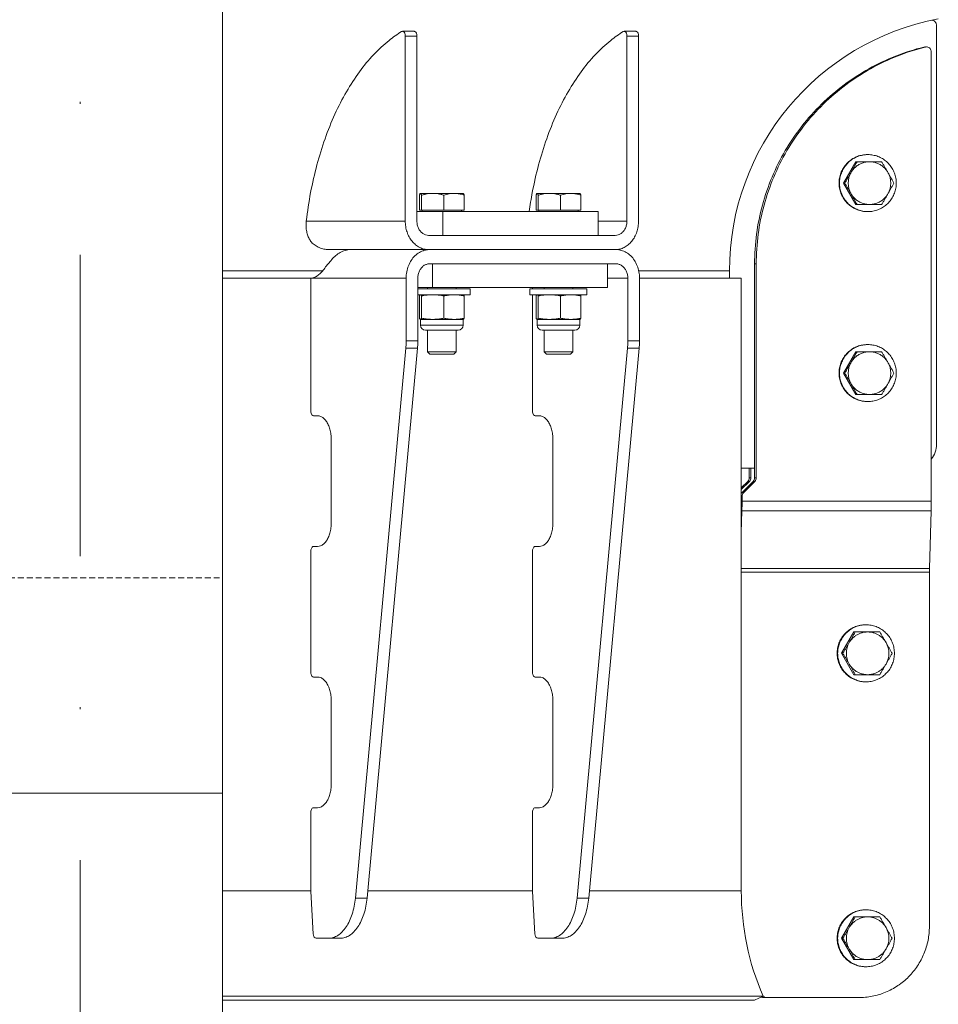
# Model space of a CAD drawing. Units: millimetres. Extents: x 501276 to 514916, y 4114352 to 4124152.
# Drawn here: x 506889 to 506933, y 4120189 to 4120236 of the extents above; entities that cross this region are included whole.
import ezdxf

# ---------------------------------------------------------------- set-up
doc = ezdxf.new("R2010")
doc.units = ezdxf.units.MM
doc.header["$LTSCALE"] = 10
doc.linetypes.add('DASHDOT', pattern=[25.4, 12.7, -6.35, 0, -6.35])
doc.linetypes.add('HIDDEN', pattern=[0.375, 0.25, -0.125])
for name, color, linetype, lineweight in [('Mekanik', 252, 'Continuous', 15), ('Mekanik Eksen', 1, 'DASHDOT', 15), ('perde', 1, 'Continuous', 30)]:
    doc.layers.add(name, color=color, linetype=linetype, lineweight=lineweight)

# ---------------------------------------------------------------- blocks, each defined once
blk = doc.blocks.new('pergel vinç üst')
at = {"layer": 'Mekanik', "linetype": 'HIDDEN'}
blk.add_line((28524.27, 17348.3), (28524.27, 17228.3), dxfattribs=at)
at = {"layer": 'Mekanik'}
blk.add_line((27113.73, 17228.3), (29395.55, 17228.3), dxfattribs=at)
at = {"layer": 'Mekanik Eksen'}
for p, q in [((28614.95, 17348.3), (28614.95, 17228.3)), ((27113.73, 17288.3), (29395.55, 17288.3))]:
    blk.add_line(p, q, dxfattribs=at)
blk = doc.blocks.new('karıştırıcı+pergel vinç')
at = {"layer": 'Mekanik', "linetype": 'Continuous'}
for p, q in [((25536.08, 20616.81), (25712.64, 20616.81)), ((25333.08, 20613.82), (25482.27, 20613.82)), ((25482.27, 20534.58), (25482.27, 20613.82)), ((25483.85, 20613.84), (25508.08, 20614.54)), ((25483.85, 20534.58), (25483.85, 20613.84)), ((25508.08, 20614.54), (25508.08, 20534.85)), ((25512.19, 20614.6), (25512.19, 20534.91)), ((25512.19, 20614.6), (25701.41, 20614.6)), ((25703.36, 20612.13), (25703.41, 20612.61)), ((25703.41, 20611.92), (25703.36, 20611.44)), ((25703.36, 20611.91), (25703.36, 20611.44)), ((25703.41, 20612.13), (25703.41, 20611.91)), ((25319.08, 20592.91), (25319.08, 20582.01)), ((25337.08, 20592.91), (25337.08, 20582.01)), ((25439.08, 20592.91), (25439.08, 20582.01)), ((25457.08, 20592.91), (25457.08, 20582.01)), ((25557.08, 20593.7), (25557.08, 20582.8)), ((25575.08, 20593.7), (25575.08, 20582.8)), ((25637.08, 20593.7), (25637.08, 20582.8)), ((25655.08, 20593.7), (25655.08, 20582.8)), ((25303.08, 20545.26), (25303.08, 20583.93)), ((25319.08, 20582.01), (25328.08, 20576.84)), ((25328.08, 20576.84), (25337.08, 20582.01)), ((25439.08, 20582.01), (25448.08, 20576.84)), ((25448.08, 20576.84), (25457.08, 20582.01)), ((25557.08, 20582.8), (25566.08, 20577.62)), ((25566.08, 20577.62), (25575.08, 20582.8)), ((25637.08, 20582.8), (25646.08, 20577.62)), ((25646.08, 20577.62), (25655.08, 20582.8)), ((25566.08, 20578.17), (25566.08, 20577.62)), ((25646.08, 20578.17), (25646.08, 20577.62)), ((25328.08, 20577.38), (25328.08, 20576.84)), ((25448.08, 20577.38), (25448.08, 20576.84)), ((25302.08, 20540.09), (25303.67, 20543.76)), ((25521.91, 20540.19), (25521.91, 20540.88)), ((25612.08, 20540.88), (25521.91, 20540.88)), ((25612.08, 20540.88), (25612.08, 20540.19)), ((25515.67, 20535.49), (25520.5, 20540.3)), ((25515.67, 20534.79), (25520.5, 20539.6)), ((25520.5, 20538.03), (25517.03, 20534.58)), ((25520.5, 20537.34), (25517.73, 20534.58)), ((25520.5, 20539.6), (25520.5, 20540.3)), ((25520.5, 20538.03), (25520.5, 20537.34)), ((25612.08, 20540.19), (25521.91, 20540.19)), ((25521.91, 20538.62), (25526.08, 20538.62)), ((25521.91, 20538.62), (25521.91, 20537.92)), ((25521.91, 20537.92), (25526.08, 20537.92)), ((25526.08, 20534.58), (25526.08, 20540.19)), ((25498.9, 20534.58), (25508.08, 20534.85)), ((25512.19, 20534.91), (25514.25, 20534.91)), ((25514.25, 20534.58), (25514.25, 20534.91)), ((25515.67, 20534.79), (25515.67, 20535.49)), ((25609.08, 20529.58), (25606.08, 20529.58)), ((25576.51, 20491.55), (25344.92, 20470.3)), ((25576.51, 20491.55), (25576.51, 20486.64)), ((25606.08, 20491.7), (25579.67, 20491.7)), ((25579.67, 20491.7), (25579.67, 20486.78)), ((25708.02, 20491.31), (25630.08, 20491.31)), ((25708.02, 20486.39), (25708.02, 20491.31)), ((25576.51, 20486.64), (25344.92, 20465.38)), ((25579.67, 20486.78), (25606.08, 20486.78)), ((25606.08, 20486.78), (25606.08, 20478.26)), ((25710.02, 20485.25), (25710.02, 20490.16)), ((25708.02, 20486.39), (25630.08, 20486.39)), ((25630.08, 20486.39), (25630.08, 20474.35)), ((25709.91, 20484.87), (25710.02, 20485.25)), ((25602.08, 20478.26), (25612.08, 20478.26)), ((25602.08, 20478.26), (25602.08, 20398.31)), ((25612.08, 20403.23), (25612.08, 20481.87)), ((25618.08, 20481.87), (25618.08, 20402.84)), ((25624.08, 20481.48), (25624.08, 20402.84)), ((25624.08, 20474.35), (25634.08, 20474.35)), ((25634.08, 20474.35), (25634.08, 20397.93)), ((25344.92, 20465.38), (25344.92, 20470.3)), ((25588.71, 20466.56), (25586.27, 20466.56)), ((25586.27, 20466.56), (25586.27, 20448.56)), ((25588.71, 20466.56), (25588.73, 20466.6)), ((25588.71, 20448.59), (25588.71, 20466.56)), ((25598.58, 20466.98), (25589.22, 20466.98)), ((25599.07, 20466.6), (25599.08, 20466.56)), ((25601.58, 20469.56), (25599.08, 20469.56)), ((25599.08, 20469.56), (25599.08, 20445.56)), ((25601.58, 20469.56), (25601.58, 20445.56)), ((25634.08, 20465.87), (25634.68, 20465.87)), ((25640.96, 20466.98), (25634.68, 20466.98)), ((25634.68, 20466.98), (25634.68, 20448.14)), ((25641.73, 20466.61), (25641.76, 20466.56)), ((25641.76, 20466.56), (25641.76, 20448.59)), ((25575.03, 20463.56), (25574.08, 20462.61)), ((25574.08, 20462.61), (25574.08, 20452.5)), ((25584.18, 20463.56), (25575.03, 20463.56)), ((25575.03, 20463.56), (25575.03, 20451.56)), ((25584.18, 20464.47), (25584.18, 20450.64)), ((25602.08, 20463.56), (25601.58, 20463.56)), ((25328.08, 20448.82), (25328.08, 20458.97)), ((25598.58, 20458.46), (25589.22, 20458.46)), ((25640.96, 20458.46), (25634.68, 20458.46)), ((25428.08, 20455.23), (25393.08, 20455.23)), ((25538.08, 20455.23), (25503.08, 20455.23)), ((25383.08, 20447.78), (25383.08, 20449.5)), ((25438.08, 20447.78), (25438.08, 20449.5)), ((25493.08, 20447.78), (25493.08, 20449.5)), ((25548.08, 20447.78), (25548.08, 20449.5)), ((25575.03, 20451.56), (25574.08, 20452.5)), ((25584.18, 20451.56), (25575.03, 20451.56)), ((25602.08, 20451.56), (25601.58, 20451.56)), ((25634.08, 20449.24), (25634.68, 20449.24)), ((25347.98, 20446.64), (25329.88, 20447.67)), ((25348.18, 20446.63), (25381.08, 20446.63)), ((25440.08, 20446.63), (25491.08, 20446.63)), ((25550.08, 20446.63), (25599.08, 20446.63)), ((25588.71, 20448.56), (25586.27, 20448.56)), ((25588.71, 20448.59), (25588.72, 20448.56)), ((25588.72, 20448.56), (25588.73, 20448.52)), ((25598.58, 20449.04), (25589.22, 20449.04)), ((25598.58, 20448.14), (25589.22, 20448.14)), ((25599.08, 20448.59), (25599.07, 20448.52)), ((25601.58, 20445.56), (25599.08, 20445.56)), ((25601.58, 20446.63), (25602.08, 20446.63)), ((25640.96, 20449.04), (25634.68, 20449.04)), ((25640.96, 20448.14), (25634.68, 20448.14)), ((25641.76, 20448.59), (25641.74, 20448.52)), ((25601.58, 20420.41), (25599.08, 20420.41)), ((25599.08, 20420.41), (25599.08, 20398.31)), ((25601.58, 20420.41), (25601.58, 20398.31)), ((25588.71, 20417.41), (25586.27, 20417.41)), ((25586.27, 20417.41), (25586.27, 20399.41)), ((25588.71, 20417.41), (25588.73, 20417.45)), ((25588.71, 20399.44), (25588.71, 20417.41)), ((25598.58, 20417.83), (25589.22, 20417.83)), ((25599.07, 20417.45), (25599.08, 20417.41)), ((25634.08, 20416.72), (25634.68, 20416.72)), ((25640.96, 20417.83), (25634.68, 20417.83)), ((25634.68, 20417.83), (25634.68, 20398.99)), ((25641.73, 20417.46), (25641.76, 20417.41)), ((25641.76, 20417.41), (25641.76, 20399.44)), ((25575.03, 20414.41), (25574.08, 20413.46)), ((25574.08, 20413.46), (25574.08, 20403.36)), ((25584.18, 20414.41), (25575.03, 20414.41)), ((25575.03, 20414.41), (25575.03, 20402.41)), ((25584.18, 20415.32), (25584.18, 20401.49)), ((25602.08, 20414.41), (25601.58, 20414.41)), ((25598.58, 20409.31), (25589.22, 20409.31)), ((25624.08, 20408.82), (25634.08, 20408.82)), ((25640.96, 20409.31), (25634.68, 20409.31)), ((25602.08, 20404.54), (25612.08, 20404.54)), ((25575.03, 20402.41), (25574.08, 20403.36)), ((25584.18, 20402.41), (25575.03, 20402.41)), ((25588.71, 20399.41), (25586.27, 20399.41)), ((25588.71, 20399.44), (25588.72, 20399.41)), ((25588.72, 20399.41), (25588.73, 20399.37)), ((25598.58, 20399.9), (25589.22, 20399.9)), ((25599.08, 20399.44), (25599.07, 20399.37)), ((25602.08, 20402.41), (25601.58, 20402.41)), ((25618.08, 20403.23), (25618.08, 20402.84)), ((25618.08, 20401.41), (25618.08, 20360.76)), ((25618.08, 20401.41), (25618.08, 20369.96)), ((25634.08, 20400.09), (25634.68, 20400.09)), ((25640.96, 20399.9), (25634.68, 20399.9)), ((25641.76, 20399.44), (25641.74, 20399.37)), ((25576.51, 20398.17), (25344.92, 20376.91)), ((25576.51, 20398.17), (25576.51, 20393.25)), ((25579.67, 20398.31), (25606.08, 20398.31)), ((25579.67, 20398.31), (25579.67, 20393.4)), ((25598.58, 20398.99), (25589.22, 20398.99)), ((25708.02, 20397.93), (25630.08, 20397.93)), ((25640.96, 20398.99), (25634.68, 20398.99)), ((25708.02, 20393.01), (25708.02, 20397.93)), ((25710.02, 20391.86), (25710.02, 20396.78)), ((25576.51, 20393.25), (25344.92, 20372)), ((25606.08, 20393.4), (25579.67, 20393.4)), ((25606.08, 20393.4), (25606.08, 20353.25)), ((25708.02, 20393.01), (25630.08, 20393.01)), ((25630.08, 20351.32), (25630.08, 20393.01)), ((25709.91, 20391.48), (25710.02, 20391.86)), ((25344.92, 20372), (25344.92, 20376.91)), ((25328.08, 20355.43), (25328.08, 20365.59)), ((25428.08, 20361.85), (25393.08, 20361.85)), ((25538.08, 20361.85), (25503.08, 20361.85)), ((25347.98, 20353.25), (25329.88, 20354.29)), ((25383.08, 20354.39), (25383.08, 20356.11)), ((25438.08, 20354.39), (25438.08, 20356.11)), ((25493.08, 20354.39), (25493.08, 20356.11)), ((25548.08, 20354.39), (25548.08, 20356.11)), ((25381.08, 20353.25), (25348.18, 20353.25)), ((25491.08, 20353.25), (25440.08, 20353.25)), ((25606.08, 20353.25), (25550.08, 20353.25))]:
    blk.add_line(p, q, dxfattribs=at)
at = {"layer": 'Mekanik'}
for p, q in [((25303.67, 20543.76), (25303.67, 20316.08)), ((25302.08, 20540.09), (25302.08, 20316.08)), ((25348.08, 20534.58), (25606.08, 20534.58)), ((25348.08, 20534.58), (25348.08, 20470.59)), ((25606.08, 20534.58), (25606.08, 20491.7)), ((25609.08, 20529.58), (25609.08, 20491.35)), ((25348.08, 20446.63), (25348.08, 20377.2)), ((25609.08, 20358.09), (25609.08, 20316.08)), ((25348.08, 20353.25), (25348.08, 20316.08)), ((25606.08, 20353.25), (25606.08, 20316.08))]:
    blk.add_line(p, q, dxfattribs=at)
at = {"layer": 'Mekanik', "linetype": 'Continuous'}
for points in [[(25347.98, 20446.64), (25348.08, 20446.63), (25348.18, 20446.63)], [(25347.98, 20353.25), (25348.08, 20353.25), (25348.18, 20353.25)]]:
    blk.add_lwpolyline(points, dxfattribs=at)
for centre, radius, start, end in [((25536.08, 20606.78), 10.02, 89.9842, 128.4012), ((25712.67, 20614.81), 1.98, 360, 13.3627), ((25482.29, 20668.65), 54.83, 269.9841, 271.6366), ((25512.17, 20470.9), 143.7, 89.9896, 91.629), ((25612.99, 20634.47), 93.08, 345.9956, 346.114), ((25328.08, 20587.74), 9.03, 60.1085, 119.8915), ((25448.08, 20587.74), 9.03, 60.1085, 119.8915), ((25566.08, 20588.53), 9.03, 60.1088, 119.8912), ((25646.08, 20588.53), 9.03, 60.1088, 119.8912), ((25328.08, 20587.87), 9.03, 240.1085, 299.8915), ((25448.08, 20587.87), 9.03, 240.1085, 299.8915), ((25566.08, 20588.66), 9.03, 240.1088, 299.8912), ((25646.08, 20588.66), 9.03, 240.1088, 299.8912), ((25305.07, 20545.26), 1.99, 180.0077, 213.3182), ((25305.08, 20544.57), 1.99, 180.0338, 196.6844), ((25305.07, 20543.98), 1.99, 180.0053, 209.1678), ((25305.07, 20544.57), 1.99, 196.7203, 217.2233), ((25305.08, 20545.27), 2, 213.3174, 229.89), ((25305.07, 20545.26), 1.99, 229.9064, 232.4954), ((25521.91, 20538.88), 2, 89.9879, 134.8559), ((25521.91, 20538.18), 2, 89.9731, 134.8707), ((25521.91, 20536.61), 2, 89.9879, 134.8559), ((25521.91, 20535.92), 2, 89.9731, 134.8706), ((25512.13, 20393.7), 141.21, 89.9752, 91.6435), ((25514.26, 20536.91), 2, 269.9731, 314.8707), ((25586.27, 20464.47), 2.09, 90, 180), ((25586.27, 20450.64), 2.09, 180, 270), ((25586.27, 20415.32), 2.09, 90, 180), ((25586.27, 20401.49), 2.09, 180, 270), ((25610.11, 20403.23), 7.97, 357.2526, 359.9961)]:
    blk.add_arc(centre, radius, start, end, dxfattribs=at)
at = {"layer": 'Mekanik'}
for centre, radius, start, end in [((25609.08, 20637.58), 108, 270, 349.3281), ((25348.08, 20646.58), 112, 246.6372, 270)]:
    blk.add_arc(centre, radius, start, end, dxfattribs=at)
at = {"layer": 'Mekanik', "linetype": 'Continuous'}
for points, start_tangent, end_tangent in [([(25714.59, 20615.27), (25714.5, 20615.56), (25714.2, 20616.07), (25713.76, 20616.46), (25713.22, 20616.72), (25712.64, 20616.81)], (-0.230828, 0.972995), (-1, 0)), ([(25333.08, 20613.82), (25327.25, 20613.25), (25321.6, 20611.54), (25316.44, 20608.79), (25311.87, 20605.06), (25308.13, 20600.52), (25305.37, 20595.37), (25303.66, 20589.74), (25303.08, 20583.93)], (-1, 0), (0, -1)), ([(25703.41, 20612.61), (25703.4, 20612.85), (25703.18, 20613.54), (25702.74, 20614.1), (25702.12, 20614.47), (25701.41, 20614.6)], (-0.001589, 0.999999), (-1, 0)), ([(25328.08, 20599.09), (25327.01, 20599.04), (25325.94, 20598.9), (25324.89, 20598.66), (25323.87, 20598.33), (25322.88, 20597.91), (25321.93, 20597.4), (25321.03, 20596.81), (25320.19, 20596.14), (25319.41, 20595.4), (25318.7, 20594.59), (25318.07, 20593.72), (25317.52, 20592.8), (25317.05, 20591.84), (25316.67, 20590.83), (25316.38, 20589.8), (25316.19, 20588.74), (25316.1, 20587.67), (25316.08, 20587.14)], (-1, 0), (0, -1)), ([(25328.08, 20599.09), (25329.16, 20599.04), (25330.23, 20598.9), (25331.28, 20598.66), (25332.3, 20598.33), (25333.29, 20597.91), (25334.24, 20597.4), (25335.14, 20596.81), (25335.98, 20596.14), (25336.76, 20595.4), (25337.47, 20594.59), (25338.1, 20593.72), (25338.65, 20592.8), (25339.12, 20591.84), (25339.5, 20590.83), (25339.78, 20589.8), (25339.97, 20588.74), (25340.07, 20587.67), (25340.08, 20587.14)], (1, 0), (0, -1)), ([(25448.08, 20599.09), (25447.01, 20599.04), (25445.94, 20598.9), (25444.89, 20598.66), (25443.87, 20598.33), (25442.88, 20597.91), (25441.93, 20597.4), (25441.03, 20596.81), (25440.19, 20596.14), (25439.41, 20595.4), (25438.7, 20594.59), (25438.07, 20593.72), (25437.52, 20592.8), (25437.05, 20591.84), (25436.67, 20590.83), (25436.38, 20589.8), (25436.19, 20588.74), (25436.1, 20587.67), (25436.08, 20587.14)], (-1, 0), (0, -1)), ([(25448.08, 20599.09), (25449.16, 20599.04), (25450.23, 20598.9), (25451.28, 20598.66), (25452.3, 20598.33), (25453.29, 20597.91), (25454.24, 20597.4), (25455.14, 20596.81), (25455.98, 20596.14), (25456.76, 20595.4), (25457.47, 20594.59), (25458.1, 20593.72), (25458.65, 20592.8), (25459.12, 20591.84), (25459.5, 20590.83), (25459.78, 20589.8), (25459.97, 20588.74), (25460.07, 20587.67), (25460.08, 20587.14)], (1, 0), (0, -1)), ([(25566.08, 20599.88), (25565.01, 20599.83), (25563.94, 20599.68), (25562.89, 20599.45), (25561.87, 20599.11), (25560.88, 20598.69), (25559.93, 20598.18), (25559.03, 20597.59), (25558.19, 20596.92), (25557.41, 20596.18), (25556.7, 20595.38), (25556.07, 20594.51), (25555.52, 20593.59), (25555.05, 20592.62), (25554.67, 20591.62), (25554.38, 20590.58), (25554.19, 20589.53), (25554.1, 20588.46), (25554.08, 20587.92)], (-1, 0), (0, -1)), ([(25566.08, 20598.87), (25564.91, 20598.23), (25563.79, 20597.61), (25562.68, 20596.99), (25561.58, 20596.36)], (-0.877657, -0.47929), (-0.866849, -0.498571)), ([(25566.08, 20599.88), (25567.16, 20599.83), (25568.23, 20599.68), (25569.28, 20599.45), (25570.3, 20599.11), (25571.29, 20598.69), (25572.24, 20598.18), (25573.14, 20597.59), (25573.98, 20596.92), (25574.76, 20596.18), (25575.47, 20595.38), (25576.1, 20594.51), (25576.65, 20593.59), (25577.12, 20592.62), (25577.5, 20591.62), (25577.78, 20590.58), (25577.97, 20589.53), (25578.07, 20588.46), (25578.08, 20587.92)], (1, 0), (0, -1)), ([(25570.58, 20596.36), (25569.48, 20596.99), (25568.38, 20597.61), (25567.25, 20598.23), (25566.08, 20598.87)], (-0.866849, 0.498571), (-0.877657, 0.47929)), ([(25646.08, 20599.88), (25645.01, 20599.83), (25643.94, 20599.68), (25642.89, 20599.45), (25641.87, 20599.11), (25640.88, 20598.69), (25639.93, 20598.18), (25639.03, 20597.59), (25638.19, 20596.92), (25637.41, 20596.18), (25636.7, 20595.38), (25636.07, 20594.51), (25635.52, 20593.59), (25635.05, 20592.62), (25634.67, 20591.62), (25634.38, 20590.58), (25634.19, 20589.53), (25634.1, 20588.46), (25634.08, 20587.92)], (-1, 0), (0, -1)), ([(25646.08, 20598.87), (25644.91, 20598.23), (25643.79, 20597.61), (25642.68, 20596.99), (25641.58, 20596.36)], (-0.877657, -0.47929), (-0.866849, -0.498571)), ([(25646.08, 20599.88), (25647.16, 20599.83), (25648.23, 20599.68), (25649.28, 20599.45), (25650.3, 20599.11), (25651.29, 20598.69), (25652.24, 20598.18), (25653.14, 20597.59), (25653.98, 20596.92), (25654.76, 20596.18), (25655.47, 20595.38), (25656.1, 20594.51), (25656.65, 20593.59), (25657.12, 20592.62), (25657.5, 20591.62), (25657.78, 20590.58), (25657.97, 20589.53), (25658.07, 20588.46), (25658.08, 20587.92)], (1, 0), (0, -1)), ([(25650.58, 20596.36), (25649.48, 20596.99), (25648.38, 20597.61), (25647.25, 20598.23), (25646.08, 20598.87)], (-0.866849, 0.498571), (-0.877657, 0.47929)), ([(25323.58, 20595.57), (25322.48, 20594.93), (25321.38, 20594.28), (25320.25, 20593.62), (25319.08, 20592.91)], (-0.866849, -0.498571), (-0.855901, -0.51714)), ([(25323.58, 20595.57), (25322.47, 20594.82), (25321.49, 20593.91), (25320.65, 20592.86), (25319.97, 20591.7), (25319.48, 20590.45), (25319.18, 20589.14), (25319.08, 20587.81)], (-0.866849, -0.498571), (0, -1)), ([(25328.08, 20598.09), (25326.92, 20597.45), (25325.79, 20596.82), (25324.69, 20596.2), (25323.58, 20595.57)], (-0.877657, -0.47929), (-0.866849, -0.498571)), ([(25332.58, 20595.57), (25331.48, 20596.2), (25330.38, 20596.82), (25329.25, 20597.45), (25328.08, 20598.09)], (-0.866849, 0.498571), (-0.877657, 0.47929)), ([(25337.08, 20592.91), (25335.92, 20593.62), (25334.79, 20594.28), (25333.69, 20594.93), (25332.58, 20595.57)], (-0.855901, 0.51714), (-0.866849, 0.498571)), ([(25337.08, 20587.81), (25336.98, 20589.14), (25336.68, 20590.45), (25336.19, 20591.7), (25335.52, 20592.86), (25334.68, 20593.91), (25333.69, 20594.82), (25332.58, 20595.57)], (0, 1), (-0.866849, 0.498571)), ([(25443.58, 20595.57), (25442.48, 20594.93), (25441.38, 20594.28), (25440.25, 20593.62), (25439.08, 20592.91)], (-0.866849, -0.498571), (-0.855901, -0.51714)), ([(25443.58, 20595.57), (25442.47, 20594.82), (25441.49, 20593.91), (25440.65, 20592.86), (25439.97, 20591.7), (25439.48, 20590.45), (25439.18, 20589.14), (25439.08, 20587.81)], (-0.866849, -0.498571), (0, -1)), ([(25448.08, 20598.09), (25446.92, 20597.45), (25445.79, 20596.82), (25444.69, 20596.2), (25443.58, 20595.57)], (-0.877657, -0.47929), (-0.866849, -0.498571)), ([(25452.58, 20595.57), (25451.48, 20596.2), (25450.38, 20596.82), (25449.25, 20597.45), (25448.08, 20598.09)], (-0.866849, 0.498571), (-0.877657, 0.47929)), ([(25457.08, 20592.91), (25455.92, 20593.62), (25454.79, 20594.28), (25453.69, 20594.93), (25452.58, 20595.57)], (-0.855901, 0.51714), (-0.866849, 0.498571)), ([(25457.08, 20587.81), (25456.98, 20589.14), (25456.68, 20590.45), (25456.19, 20591.7), (25455.52, 20592.86), (25454.68, 20593.91), (25453.69, 20594.82), (25452.58, 20595.57)], (0, 1), (-0.866849, 0.498571)), ([(25561.58, 20596.36), (25560.48, 20595.72), (25559.38, 20595.07), (25558.25, 20594.4), (25557.08, 20593.7)], (-0.866849, -0.498571), (-0.855901, -0.51714)), ([(25561.58, 20596.36), (25560.3, 20595.46), (25559.19, 20594.35), (25558.29, 20593.07), (25557.63, 20591.66), (25557.22, 20590.15), (25557.08, 20588.59)], (-0.866849, -0.498571), (0, -1)), ([(25575.08, 20593.7), (25573.91, 20594.4), (25572.79, 20595.07), (25571.68, 20595.72), (25570.58, 20596.36)], (-0.855901, 0.51714), (-0.866849, 0.498571)), ([(25575.08, 20588.59), (25574.95, 20590.15), (25574.54, 20591.66), (25573.88, 20593.07), (25572.98, 20594.35), (25571.87, 20595.46), (25570.58, 20596.36)], (0, 1), (-0.866849, 0.498571)), ([(25641.58, 20596.36), (25640.48, 20595.72), (25639.38, 20595.07), (25638.25, 20594.4), (25637.08, 20593.7)], (-0.866849, -0.498571), (-0.855901, -0.51714)), ([(25641.58, 20596.36), (25640.3, 20595.46), (25639.19, 20594.35), (25638.29, 20593.07), (25637.63, 20591.66), (25637.22, 20590.15), (25637.08, 20588.59)], (-0.866849, -0.498571), (0, -1)), ([(25655.08, 20593.7), (25653.91, 20594.4), (25652.79, 20595.07), (25651.68, 20595.72), (25650.58, 20596.36)], (-0.855901, 0.51714), (-0.866849, 0.498571)), ([(25655.08, 20588.59), (25654.95, 20590.15), (25654.54, 20591.66), (25653.88, 20593.07), (25652.98, 20594.35), (25651.87, 20595.46), (25650.58, 20596.36)], (0, 1), (-0.866849, 0.498571)), ([(25316.08, 20587.14), (25316.1, 20586.6), (25316.19, 20585.53), (25316.38, 20584.48), (25316.67, 20583.44), (25317.05, 20582.44), (25317.52, 20581.47), (25318.07, 20580.55), (25318.7, 20579.68), (25319.41, 20578.88), (25320.19, 20578.14), (25321.03, 20577.47), (25321.93, 20576.88), (25322.88, 20576.37), (25323.87, 20575.95), (25324.89, 20575.61), (25325.94, 20575.38), (25327.01, 20575.23), (25328.08, 20575.18)], (0, -1), (1, 0)), ([(25316.08, 20586.92), (25316.1, 20586.38), (25316.19, 20585.32), (25316.38, 20584.26), (25316.67, 20583.23), (25317.05, 20582.22), (25317.52, 20581.26), (25318.07, 20580.33), (25318.7, 20579.47), (25319.41, 20578.66), (25320.19, 20577.92), (25321.03, 20577.25), (25321.93, 20576.66), (25322.88, 20576.15), (25323.87, 20575.73), (25324.89, 20575.4), (25325.94, 20575.16), (25327.01, 20575.01), (25328.08, 20574.97)], (0, -1), (1, 0)), ([(25319.08, 20587.81), (25319.18, 20586.47), (25319.48, 20585.16), (25319.97, 20583.92), (25320.65, 20582.76), (25321.49, 20581.71), (25322.47, 20580.8), (25323.58, 20580.04)], (0, -1), (0.866849, -0.498571)), ([(25340.08, 20587.14), (25340.07, 20586.6), (25339.97, 20585.53), (25339.78, 20584.48), (25339.5, 20583.44), (25339.12, 20582.44), (25338.65, 20581.47), (25338.1, 20580.55), (25337.47, 20579.68), (25336.76, 20578.88), (25335.98, 20578.14), (25335.14, 20577.47), (25334.24, 20576.88), (25333.29, 20576.37), (25332.3, 20575.95), (25331.28, 20575.61), (25330.23, 20575.38), (25329.16, 20575.23), (25328.08, 20575.18)], (0, -1), (-1, 0)), ([(25340.08, 20586.92), (25340.07, 20586.38), (25339.97, 20585.32), (25339.78, 20584.26), (25339.5, 20583.23), (25339.12, 20582.22), (25338.65, 20581.26), (25338.1, 20580.33), (25337.47, 20579.47), (25336.76, 20578.66), (25335.98, 20577.92), (25335.14, 20577.25), (25334.24, 20576.66), (25333.29, 20576.15), (25332.3, 20575.73), (25331.28, 20575.4), (25330.23, 20575.16), (25329.16, 20575.01), (25328.08, 20574.97)], (0, -1), (-1, 0)), ([(25332.58, 20580.04), (25333.69, 20580.8), (25334.68, 20581.71), (25335.52, 20582.76), (25336.19, 20583.92), (25336.68, 20585.16), (25336.98, 20586.47), (25337.08, 20587.81)], (0.866849, 0.498571), (0, 1)), ([(25436.08, 20587.14), (25436.1, 20586.6), (25436.19, 20585.53), (25436.38, 20584.48), (25436.67, 20583.44), (25437.05, 20582.44), (25437.52, 20581.47), (25438.07, 20580.55), (25438.7, 20579.68), (25439.41, 20578.88), (25440.19, 20578.14), (25441.03, 20577.47), (25441.93, 20576.88), (25442.88, 20576.37), (25443.87, 20575.95), (25444.89, 20575.61), (25445.94, 20575.38), (25447.01, 20575.23), (25448.08, 20575.18)], (0, -1), (1, 0)), ([(25436.08, 20586.92), (25436.1, 20586.38), (25436.19, 20585.32), (25436.38, 20584.26), (25436.67, 20583.23), (25437.05, 20582.22), (25437.52, 20581.26), (25438.07, 20580.33), (25438.7, 20579.47), (25439.41, 20578.66), (25440.19, 20577.92), (25441.03, 20577.25), (25441.93, 20576.66), (25442.88, 20576.15), (25443.87, 20575.73), (25444.89, 20575.4), (25445.94, 20575.16), (25447.01, 20575.01), (25448.08, 20574.97)], (0, -1), (1, 0)), ([(25439.08, 20587.81), (25439.18, 20586.47), (25439.48, 20585.16), (25439.97, 20583.92), (25440.65, 20582.76), (25441.49, 20581.71), (25442.47, 20580.8), (25443.58, 20580.04)], (0, -1), (0.866849, -0.498571)), ([(25460.08, 20587.14), (25460.07, 20586.6), (25459.97, 20585.53), (25459.78, 20584.48), (25459.5, 20583.44), (25459.12, 20582.44), (25458.65, 20581.47), (25458.1, 20580.55), (25457.47, 20579.68), (25456.76, 20578.88), (25455.98, 20578.14), (25455.14, 20577.47), (25454.24, 20576.88), (25453.29, 20576.37), (25452.3, 20575.95), (25451.28, 20575.61), (25450.23, 20575.38), (25449.16, 20575.23), (25448.08, 20575.18)], (0, -1), (-1, 0)), ([(25460.08, 20586.92), (25460.07, 20586.38), (25459.97, 20585.32), (25459.78, 20584.26), (25459.5, 20583.23), (25459.12, 20582.22), (25458.65, 20581.26), (25458.1, 20580.33), (25457.47, 20579.47), (25456.76, 20578.66), (25455.98, 20577.92), (25455.14, 20577.25), (25454.24, 20576.66), (25453.29, 20576.15), (25452.3, 20575.73), (25451.28, 20575.4), (25450.23, 20575.16), (25449.16, 20575.01), (25448.08, 20574.97)], (0, -1), (-1, 0)), ([(25452.58, 20580.04), (25453.69, 20580.8), (25454.68, 20581.71), (25455.52, 20582.76), (25456.19, 20583.92), (25456.68, 20585.16), (25456.98, 20586.47), (25457.08, 20587.81)], (0.866849, 0.498571), (0, 1)), ([(25554.08, 20587.92), (25554.1, 20587.39), (25554.19, 20586.32), (25554.38, 20585.26), (25554.67, 20584.23), (25555.05, 20583.22), (25555.52, 20582.26), (25556.07, 20581.34), (25556.7, 20580.47), (25557.41, 20579.66), (25558.19, 20578.92), (25559.03, 20578.25), (25559.93, 20577.66), (25560.88, 20577.15), (25561.87, 20576.73), (25562.89, 20576.4), (25563.94, 20576.16), (25565.01, 20576.02), (25566.08, 20575.97)], (0, -1), (1, 0)), ([(25554.08, 20587.7), (25554.1, 20587.17), (25554.19, 20586.1), (25554.38, 20585.04), (25554.67, 20584.01), (25555.05, 20583.01), (25555.52, 20582.04), (25556.07, 20581.12), (25556.7, 20580.25), (25557.41, 20579.44), (25558.19, 20578.7), (25559.03, 20578.03), (25559.93, 20577.44), (25560.88, 20576.93), (25561.87, 20576.51), (25562.89, 20576.18), (25563.94, 20575.94), (25565.01, 20575.8), (25566.08, 20575.75)], (0, -1), (1, 0)), ([(25557.08, 20588.59), (25557.22, 20587.03), (25557.63, 20585.53), (25558.29, 20584.11), (25559.19, 20582.83), (25560.3, 20581.72), (25561.58, 20580.83)], (0, -1), (0.866849, -0.498571)), ([(25578.08, 20587.92), (25578.07, 20587.39), (25577.97, 20586.32), (25577.78, 20585.26), (25577.5, 20584.23), (25577.12, 20583.22), (25576.65, 20582.26), (25576.1, 20581.34), (25575.47, 20580.47), (25574.76, 20579.66), (25573.98, 20578.92), (25573.14, 20578.25), (25572.24, 20577.66), (25571.29, 20577.15), (25570.3, 20576.73), (25569.28, 20576.4), (25568.23, 20576.16), (25567.16, 20576.02), (25566.08, 20575.97)], (0, -1), (-1, 0)), ([(25578.08, 20587.7), (25578.07, 20587.17), (25577.97, 20586.1), (25577.78, 20585.04), (25577.5, 20584.01), (25577.12, 20583.01), (25576.65, 20582.04), (25576.1, 20581.12), (25575.47, 20580.25), (25574.76, 20579.44), (25573.98, 20578.7), (25573.14, 20578.03), (25572.24, 20577.44), (25571.29, 20576.93), (25570.3, 20576.51), (25569.28, 20576.18), (25568.23, 20575.94), (25567.16, 20575.8), (25566.08, 20575.75)], (0, -1), (-1, 0)), ([(25570.58, 20580.83), (25571.87, 20581.72), (25572.98, 20582.83), (25573.88, 20584.11), (25574.54, 20585.53), (25574.95, 20587.03), (25575.08, 20588.59)], (0.866849, 0.498571), (0, 1)), ([(25634.08, 20587.92), (25634.1, 20587.39), (25634.19, 20586.32), (25634.38, 20585.26), (25634.67, 20584.23), (25635.05, 20583.22), (25635.52, 20582.26), (25636.07, 20581.34), (25636.7, 20580.47), (25637.41, 20579.66), (25638.19, 20578.92), (25639.03, 20578.25), (25639.93, 20577.66), (25640.88, 20577.15), (25641.87, 20576.73), (25642.89, 20576.4), (25643.94, 20576.16), (25645.01, 20576.02), (25646.08, 20575.97)], (0, -1), (1, 0)), ([(25634.08, 20587.7), (25634.1, 20587.17), (25634.19, 20586.1), (25634.38, 20585.04), (25634.67, 20584.01), (25635.05, 20583.01), (25635.52, 20582.04), (25636.07, 20581.12), (25636.7, 20580.25), (25637.41, 20579.44), (25638.19, 20578.7), (25639.03, 20578.03), (25639.93, 20577.44), (25640.88, 20576.93), (25641.87, 20576.51), (25642.89, 20576.18), (25643.94, 20575.94), (25645.01, 20575.8), (25646.08, 20575.75)], (0, -1), (1, 0)), ([(25637.08, 20588.59), (25637.22, 20587.03), (25637.63, 20585.53), (25638.29, 20584.11), (25639.19, 20582.83), (25640.3, 20581.72), (25641.58, 20580.83)], (0, -1), (0.866849, -0.498571)), ([(25658.08, 20587.92), (25658.07, 20587.39), (25657.97, 20586.32), (25657.78, 20585.26), (25657.5, 20584.23), (25657.12, 20583.22), (25656.65, 20582.26), (25656.1, 20581.34), (25655.47, 20580.47), (25654.76, 20579.66), (25653.98, 20578.92), (25653.14, 20578.25), (25652.24, 20577.66), (25651.29, 20577.15), (25650.3, 20576.73), (25649.28, 20576.4), (25648.23, 20576.16), (25647.16, 20576.02), (25646.08, 20575.97)], (0, -1), (-1, 0)), ([(25658.08, 20587.7), (25658.07, 20587.17), (25657.97, 20586.1), (25657.78, 20585.04), (25657.5, 20584.01), (25657.12, 20583.01), (25656.65, 20582.04), (25656.1, 20581.12), (25655.47, 20580.25), (25654.76, 20579.44), (25653.98, 20578.7), (25653.14, 20578.03), (25652.24, 20577.44), (25651.29, 20576.93), (25650.3, 20576.51), (25649.28, 20576.18), (25648.23, 20575.94), (25647.16, 20575.8), (25646.08, 20575.75)], (0, -1), (-1, 0)), ([(25650.58, 20580.83), (25651.87, 20581.72), (25652.98, 20582.83), (25653.88, 20584.11), (25654.54, 20585.53), (25654.95, 20587.03), (25655.08, 20588.59)], (0.866849, 0.498571), (0, 1)), ([(25319.08, 20582.56), (25320.25, 20581.92), (25321.38, 20581.29), (25322.48, 20580.67), (25323.58, 20580.04)], (0.877657, -0.47929), (0.866849, -0.498571)), ([(25332.58, 20580.04), (25333.69, 20580.67), (25334.79, 20581.29), (25335.92, 20581.92), (25337.08, 20582.56)], (0.866849, 0.498571), (0.877657, 0.47929)), ([(25439.08, 20582.56), (25440.25, 20581.92), (25441.38, 20581.29), (25442.48, 20580.67), (25443.58, 20580.04)], (0.877657, -0.47929), (0.866849, -0.498571)), ([(25452.58, 20580.04), (25453.69, 20580.67), (25454.79, 20581.29), (25455.92, 20581.92), (25457.08, 20582.56)], (0.866849, 0.498571), (0.877657, 0.47929)), ([(25557.08, 20583.35), (25558.25, 20582.7), (25559.38, 20582.08), (25560.48, 20581.46), (25561.58, 20580.83)], (0.877657, -0.47929), (0.866849, -0.498571)), ([(25570.58, 20580.83), (25571.68, 20581.46), (25572.79, 20582.08), (25573.91, 20582.7), (25575.08, 20583.35)], (0.866849, 0.498571), (0.877657, 0.47929)), ([(25637.08, 20583.35), (25638.25, 20582.7), (25639.38, 20582.08), (25640.48, 20581.46), (25641.58, 20580.83)], (0.877657, -0.47929), (0.866849, -0.498571)), ([(25650.58, 20580.83), (25651.68, 20581.46), (25652.79, 20582.08), (25653.91, 20582.7), (25655.08, 20583.35)], (0.866849, 0.498571), (0.877657, 0.47929)), ([(25323.58, 20580.04), (25324.69, 20579.4), (25325.79, 20578.76), (25326.92, 20578.09), (25328.08, 20577.38)], (0.866849, -0.498571), (0.855901, -0.51714)), ([(25328.08, 20577.38), (25329.25, 20578.09), (25330.38, 20578.76), (25331.48, 20579.4), (25332.58, 20580.04)], (0.855901, 0.51714), (0.866849, 0.498571)), ([(25443.58, 20580.04), (25444.69, 20579.4), (25445.79, 20578.76), (25446.92, 20578.09), (25448.08, 20577.38)], (0.866849, -0.498571), (0.855901, -0.51714)), ([(25448.08, 20577.38), (25449.25, 20578.09), (25450.38, 20578.76), (25451.48, 20579.4), (25452.58, 20580.04)], (0.855901, 0.51714), (0.866849, 0.498571)), ([(25561.58, 20580.83), (25562.68, 20580.19), (25563.79, 20579.54), (25564.91, 20578.87), (25566.08, 20578.17)], (0.866849, -0.498571), (0.855901, -0.51714)), ([(25566.08, 20578.17), (25567.25, 20578.87), (25568.38, 20579.54), (25569.48, 20580.19), (25570.58, 20580.83)], (0.855901, 0.51714), (0.866849, 0.498571)), ([(25641.58, 20580.83), (25642.68, 20580.19), (25643.79, 20579.54), (25644.91, 20578.87), (25646.08, 20578.17)], (0.866849, -0.498571), (0.855901, -0.51714)), ([(25646.08, 20578.17), (25647.25, 20578.87), (25648.38, 20579.54), (25649.48, 20580.19), (25650.58, 20580.83)], (0.855901, 0.51714), (0.866849, 0.498571)), ([(25576.51, 20491.55), (25577.3, 20491.61), (25578.08, 20491.7)], (0.995815, 0.091388), (0.998962, 0.045549)), ([(25578.08, 20491.7), (25578.88, 20491.69), (25579.67, 20491.7)], (0.998962, 0.045549), (1, 0)), ([(25618.08, 20481.87), (25617.78, 20484.04), (25616.9, 20486.12), (25615.47, 20487.99), (25613.56, 20489.56), (25611.28, 20490.73), (25608.74, 20491.45), (25606.08, 20491.7)], (0, 1), (-1, 0)), ([(25630.08, 20491.31), (25627.75, 20491.12), (25625.5, 20490.56), (25623.43, 20489.66), (25621.6, 20488.43), (25620.1, 20486.93), (25618.99, 20485.23), (25618.31, 20483.39), (25618.09, 20481.86)], (-1, 0), (-0.047876, -0.998853)), ([(25708.02, 20491.31), (25709.2, 20491.09), (25709.94, 20490.49), (25710, 20490.16)], (1, 0), (0.00719, -0.999974)), ([(25578.08, 20486.78), (25577.3, 20486.7), (25576.51, 20486.64)], (-0.998962, -0.045549), (-0.995815, -0.091388)), ([(25579.67, 20486.78), (25578.88, 20486.77), (25578.08, 20486.78)], (-1, 0), (-0.998962, -0.045549)), ([(25612.08, 20481.87), (25611.88, 20483.14), (25611.28, 20484.32), (25610.33, 20485.34), (25609.08, 20486.12), (25607.64, 20486.61), (25606.08, 20486.78)], (0, 1), (-1, 0)), ([(25630.08, 20486.39), (25628.53, 20486.23), (25627.08, 20485.74), (25625.84, 20484.95), (25624.89, 20483.94), (25624.29, 20482.75), (25624.08, 20481.48)], (-1, 0), (0, -1)), ([(25709.91, 20484.87), (25706.18, 20479.58), (25700.2, 20473.1), (25692.97, 20467.11), (25684.59, 20461.65), (25675.12, 20456.78), (25664.77, 20452.61), (25653.75, 20449.19), (25642.11, 20446.54), (25634.1, 20445.22)], (-0.522916, -0.852384), (-0.990316, -0.138829)), ([(25710, 20485.25), (25709.94, 20485.58), (25709.2, 20486.17), (25708.02, 20486.39)], (-0.00719, 0.999974), (-1, 0)), ([(25328.08, 20458.97), (25328.39, 20460.96), (25329.31, 20462.93), (25330.83, 20464.78), (25332.86, 20466.41), (25335.36, 20467.82), (25338.3, 20468.97), (25341.54, 20469.81), (25344.92, 20470.3)], (0, 1), (0.995815, 0.091388)), ([(25589.22, 20466.98), (25589.04, 20466.11), (25588.9, 20465.25), (25588.8, 20464.41), (25588.73, 20463.56), (25588.71, 20462.72)], (-0.216875, -0.976199), (0, -1)), ([(25588.73, 20466.59), (25588.73, 20466.61), (25588.8, 20466.7), (25588.9, 20466.79), (25589.04, 20466.88), (25589.22, 20466.98)], (0.338873, 0.940832), (0.901905, 0.431935)), ([(25599.07, 20466.59), (25599.06, 20466.61), (25599, 20466.7), (25598.9, 20466.79), (25598.75, 20466.88), (25598.58, 20466.98)], (-0.338873, 0.940832), (-0.901905, 0.431935)), ([(25598.58, 20466.98), (25598.75, 20466.11), (25598.89, 20465.25), (25599, 20464.41), (25599.06, 20463.56), (25599.08, 20462.72)], (0.216875, -0.976199), (0, -1)), ([(25641.74, 20466.59), (25641.71, 20466.63), (25641.56, 20466.75), (25641.31, 20466.86), (25640.96, 20466.98)], (-0.50139, 0.865221), (-0.95732, 0.289029)), ([(25640.96, 20466.98), (25641.24, 20466.1), (25641.47, 20465.24), (25641.63, 20464.39), (25641.73, 20463.55), (25641.76, 20462.72)], (0.332372, -0.943148), (0, -1)), ([(25344.92, 20465.38), (25341.54, 20464.9), (25338.3, 20464.06), (25335.36, 20462.91), (25332.86, 20461.5), (25330.83, 20459.86), (25329.31, 20458.02), (25328.39, 20456.05), (25328.08, 20454.06)], (-0.995815, -0.091388), (0, -1)), ([(25588.71, 20462.72), (25588.73, 20461.87), (25588.8, 20461.02), (25588.9, 20460.18), (25589.04, 20459.33), (25589.22, 20458.46)], (0, -1), (0.216875, -0.976199)), ([(25599.08, 20462.72), (25599.06, 20461.87), (25599, 20461.02), (25598.89, 20460.18), (25598.75, 20459.33), (25598.58, 20458.46)], (0, -1), (-0.216875, -0.976199)), ([(25641.76, 20462.72), (25641.71, 20461.67), (25641.56, 20460.62), (25641.31, 20459.56), (25640.96, 20458.46)], (0, -1), (-0.332372, -0.943148)), ([(25589.22, 20458.46), (25589.04, 20457.5), (25588.9, 20456.56), (25588.8, 20455.62), (25588.73, 20454.69), (25588.71, 20453.75)], (-0.196869, -0.98043), (0, -1)), ([(25598.58, 20458.46), (25598.75, 20457.5), (25598.9, 20456.56), (25599, 20455.62), (25599.06, 20454.69), (25599.08, 20453.75)], (0.196869, -0.98043), (0, -1)), ([(25640.96, 20458.46), (25641.31, 20457.24), (25641.56, 20456.06), (25641.71, 20454.91), (25641.76, 20453.75)], (0.303494, -0.952833), (0, -1)), ([(25383.08, 20449.5), (25383.33, 20450.76), (25384.08, 20451.99), (25385.27, 20453.08), (25386.84, 20453.98), (25388.74, 20454.66), (25390.88, 20455.09), (25393.08, 20455.23)], (0, 1), (1, 0)), ([(25428.08, 20455.23), (25430.29, 20455.09), (25432.43, 20454.66), (25434.32, 20453.98), (25435.89, 20453.08), (25437.09, 20451.99), (25437.84, 20450.76), (25438.08, 20449.5)], (1, 0), (0, -1)), ([(25493.08, 20449.5), (25493.33, 20450.76), (25494.08, 20451.99), (25495.27, 20453.08), (25496.84, 20453.98), (25498.74, 20454.66), (25500.88, 20455.09), (25503.08, 20455.23)], (0, 1), (1, 0)), ([(25538.08, 20455.23), (25540.29, 20455.09), (25542.43, 20454.66), (25544.32, 20453.98), (25545.89, 20453.08), (25547.09, 20451.99), (25547.84, 20450.76), (25548.08, 20449.5)], (1, 0), (0, -1)), ([(25588.71, 20453.75), (25588.73, 20452.82), (25588.8, 20451.88), (25588.9, 20450.95), (25589.04, 20450.01), (25589.22, 20449.04)], (0, -1), (0.196869, -0.98043)), ([(25599.08, 20453.75), (25599.06, 20452.82), (25599, 20451.88), (25598.9, 20450.95), (25598.75, 20450.01), (25598.58, 20449.04)], (0, -1), (-0.196869, -0.98043)), ([(25641.76, 20453.75), (25641.71, 20452.6), (25641.56, 20451.44), (25641.31, 20450.27), (25640.96, 20449.04)], (0, -1), (-0.303494, -0.952833)), ([(25328.08, 20448.82), (25328.6, 20448.05), (25329.88, 20447.67)], (0, -1), (0.998359, -0.057264)), ([(25381.08, 20446.63), (25382.25, 20446.85), (25383.08, 20447.78)], (1, 0), (0, 1)), ([(25438.08, 20447.78), (25438.46, 20447.11), (25440.08, 20446.63)], (0, -1), (1, 0)), ([(25491.08, 20446.63), (25492.25, 20446.85), (25493.08, 20447.78)], (1, 0), (0, 1)), ([(25548.08, 20447.78), (25548.46, 20447.11), (25550.08, 20446.63)], (0, -1), (1, 0)), ([(25589.22, 20449.04), (25589.04, 20448.95), (25588.9, 20448.86), (25588.8, 20448.77), (25588.73, 20448.68), (25588.71, 20448.59)], (-0.901905, -0.431935), (0, -1)), ([(25588.73, 20448.52), (25588.73, 20448.5), (25588.8, 20448.41), (25588.9, 20448.32), (25589.04, 20448.23), (25589.22, 20448.14)], (0.338873, -0.940832), (0.901905, -0.431935)), ([(25598.58, 20449.04), (25598.75, 20448.95), (25598.9, 20448.86), (25599, 20448.77), (25599.06, 20448.68), (25599.08, 20448.59)], (0.901905, -0.431935), (0, -1)), ([(25599.07, 20448.52), (25599.06, 20448.5), (25599, 20448.41), (25598.9, 20448.32), (25598.75, 20448.23), (25598.58, 20448.14)], (-0.338873, -0.940832), (-0.901905, -0.431935)), ([(25640.96, 20449.04), (25641.31, 20448.93), (25641.56, 20448.81), (25641.71, 20448.7), (25641.76, 20448.59)], (0.95732, -0.289029), (0, -1)), ([(25641.74, 20448.52), (25641.71, 20448.48), (25641.56, 20448.37), (25641.31, 20448.26), (25640.96, 20448.14)], (-0.50139, -0.865221), (-0.95732, -0.289029)), ([(25589.22, 20417.83), (25589.04, 20416.96), (25588.9, 20416.11), (25588.8, 20415.26), (25588.73, 20414.41), (25588.71, 20413.57)], (-0.216875, -0.976199), (0, -1)), ([(25588.73, 20417.44), (25588.73, 20417.46), (25588.8, 20417.55), (25588.9, 20417.64), (25589.04, 20417.73), (25589.22, 20417.83)], (0.338873, 0.940832), (0.901905, 0.431935)), ([(25599.07, 20417.44), (25599.06, 20417.46), (25599, 20417.55), (25598.9, 20417.64), (25598.75, 20417.73), (25598.58, 20417.83)], (-0.338873, 0.940832), (-0.901905, 0.431935)), ([(25598.58, 20417.83), (25598.75, 20416.96), (25598.89, 20416.11), (25599, 20415.26), (25599.06, 20414.41), (25599.08, 20413.57)], (0.216875, -0.976199), (0, -1)), ([(25641.74, 20417.44), (25641.71, 20417.48), (25641.56, 20417.6), (25641.31, 20417.71), (25640.96, 20417.83)], (-0.50139, 0.865221), (-0.95732, 0.289029)), ([(25640.96, 20417.83), (25641.24, 20416.95), (25641.47, 20416.09), (25641.63, 20415.24), (25641.73, 20414.4), (25641.76, 20413.57)], (0.332372, -0.943148), (0, -1)), ([(25588.71, 20413.57), (25588.73, 20412.72), (25588.8, 20411.87), (25588.9, 20411.03), (25589.04, 20410.18), (25589.22, 20409.31)], (0, -1), (0.216875, -0.976199)), ([(25599.08, 20413.57), (25599.06, 20412.72), (25599, 20411.87), (25598.89, 20411.03), (25598.75, 20410.18), (25598.58, 20409.31)], (0, -1), (-0.216875, -0.976199)), ([(25641.76, 20413.57), (25641.71, 20412.52), (25641.56, 20411.47), (25641.31, 20410.41), (25640.96, 20409.31)], (0, -1), (-0.332372, -0.943148)), ([(25589.22, 20409.31), (25589.04, 20408.35), (25588.9, 20407.41), (25588.8, 20406.47), (25588.73, 20405.54), (25588.71, 20404.6)], (-0.196869, -0.98043), (0, -1)), ([(25598.58, 20409.31), (25598.75, 20408.35), (25598.9, 20407.41), (25599, 20406.47), (25599.06, 20405.54), (25599.08, 20404.6)], (0.196869, -0.98043), (0, -1)), ([(25640.96, 20409.31), (25641.31, 20408.09), (25641.56, 20406.91), (25641.71, 20405.76), (25641.76, 20404.6)], (0.303494, -0.952833), (0, -1)), ([(25588.71, 20404.6), (25588.73, 20403.67), (25588.8, 20402.74), (25588.9, 20401.8), (25589.04, 20400.86), (25589.22, 20399.9)], (0, -1), (0.196869, -0.98043)), ([(25599.08, 20404.6), (25599.06, 20403.67), (25599, 20402.74), (25598.9, 20401.8), (25598.75, 20400.86), (25598.58, 20399.9)], (0, -1), (-0.196869, -0.98043)), ([(25641.76, 20404.6), (25641.71, 20403.45), (25641.56, 20402.3), (25641.31, 20401.12), (25640.96, 20399.9)], (0, -1), (-0.303494, -0.952833)), ([(25589.22, 20399.9), (25589.04, 20399.8), (25588.9, 20399.71), (25588.8, 20399.62), (25588.73, 20399.53), (25588.71, 20399.44)], (-0.901905, -0.431935), (0, -1)), ([(25588.73, 20399.37), (25588.73, 20399.35), (25588.8, 20399.26), (25588.9, 20399.17), (25589.04, 20399.08), (25589.22, 20398.99)], (0.338873, -0.940832), (0.901905, -0.431935)), ([(25598.58, 20399.9), (25598.75, 20399.8), (25598.9, 20399.71), (25599, 20399.62), (25599.06, 20399.53), (25599.08, 20399.44)], (0.901905, -0.431935), (0, -1)), ([(25599.07, 20399.37), (25599.06, 20399.35), (25599, 20399.26), (25598.9, 20399.17), (25598.75, 20399.08), (25598.58, 20398.99)], (-0.338873, -0.940832), (-0.901905, -0.431935)), ([(25606.08, 20398.31), (25607.64, 20398.48), (25609.08, 20398.97), (25610.33, 20399.75), (25611.28, 20400.77), (25611.88, 20401.96), (25612.08, 20403.23)], (1, 0), (0, 1)), ([(25606.08, 20393.4), (25608.74, 20393.64), (25611.28, 20394.37), (25613.56, 20395.54), (25615.47, 20397.11), (25616.9, 20398.97), (25617.78, 20401.05), (25618.07, 20402.85)], (1, 0), (0.047869, 0.998854)), ([(25618.08, 20402.84), (25618.31, 20400.93), (25618.99, 20399.09), (25620.1, 20397.39), (25621.6, 20395.89), (25623.43, 20394.66), (25625.5, 20393.76), (25627.75, 20393.2), (25630.08, 20393.01)], (0, -1), (1, 0)), ([(25624.08, 20402.84), (25624.29, 20401.57), (25624.89, 20400.38), (25625.84, 20399.37), (25627.08, 20398.58), (25628.53, 20398.09), (25630.08, 20397.93)], (0, -1), (1, 0)), ([(25640.96, 20399.9), (25641.31, 20399.78), (25641.56, 20399.66), (25641.71, 20399.55), (25641.76, 20399.44)], (0.95732, -0.289029), (0, -1)), ([(25641.74, 20399.37), (25641.71, 20399.33), (25641.56, 20399.22), (25641.31, 20399.11), (25640.96, 20398.99)], (-0.50139, -0.865221), (-0.95732, -0.289029)), ([(25576.51, 20398.17), (25577.3, 20398.23), (25578.08, 20398.31)], (0.995815, 0.091388), (0.998962, 0.045549)), ([(25578.08, 20398.31), (25578.88, 20398.3), (25579.67, 20398.31)], (0.998962, 0.045549), (1, 0)), ([(25708.02, 20397.93), (25709.2, 20397.71), (25709.94, 20397.11), (25710, 20396.78)], (1, 0), (0.00719, -0.999974)), ([(25578.08, 20393.4), (25577.3, 20393.32), (25576.51, 20393.25)], (-0.998962, -0.045549), (-0.995815, -0.091388)), ([(25579.67, 20393.4), (25578.88, 20393.39), (25578.08, 20393.4)], (-1, 0), (-0.998962, -0.045549)), ([(25709.91, 20391.48), (25706.18, 20386.19), (25700.2, 20379.72), (25692.97, 20373.73), (25684.59, 20368.27), (25675.12, 20363.4), (25664.77, 20359.22), (25653.75, 20355.81), (25642.11, 20353.16), (25630.08, 20351.32)], (-0.522916, -0.852384), (-0.993219, -0.116259)), ([(25710, 20391.86), (25709.94, 20392.19), (25709.2, 20392.79), (25708.02, 20393.01)], (-0.00719, 0.999974), (-1, 0)), ([(25328.08, 20365.59), (25328.39, 20367.58), (25329.31, 20369.55), (25330.83, 20371.39), (25332.86, 20373.03), (25335.36, 20374.44), (25338.3, 20375.59), (25341.54, 20376.43), (25344.92, 20376.91)], (0, 1), (0.995815, 0.091388)), ([(25344.92, 20372), (25341.54, 20371.51), (25338.3, 20370.68), (25335.36, 20369.52), (25332.86, 20368.11), (25330.83, 20366.48), (25329.31, 20364.63), (25328.39, 20362.67), (25328.08, 20360.67)], (-0.995815, -0.091388), (0, -1)), ([(25606.08, 20353.25), (25606.4, 20354.81), (25607.28, 20356.3), (25608.64, 20357.72), (25610.32, 20359.13), (25612.08, 20360.53), (25613.85, 20362.02), (25615.53, 20363.74), (25616.89, 20365.65), (25617.77, 20367.72), (25618.08, 20369.96)], (0, 1), (0, 1)), ([(25383.08, 20356.11), (25383.33, 20357.38), (25384.08, 20358.61), (25385.27, 20359.69), (25386.84, 20360.59), (25388.74, 20361.28), (25390.88, 20361.71), (25393.08, 20361.85)], (0, 1), (1, 0)), ([(25428.08, 20361.85), (25430.29, 20361.71), (25432.43, 20361.28), (25434.32, 20360.6), (25435.89, 20359.7), (25437.09, 20358.61), (25437.84, 20357.38), (25438.08, 20356.11)], (1, 0), (0, -1)), ([(25493.08, 20356.11), (25493.33, 20357.38), (25494.08, 20358.61), (25495.27, 20359.69), (25496.84, 20360.59), (25498.74, 20361.28), (25500.88, 20361.71), (25503.08, 20361.85)], (0, 1), (1, 0)), ([(25538.08, 20361.85), (25540.29, 20361.71), (25542.43, 20361.28), (25544.32, 20360.6), (25545.89, 20359.7), (25547.09, 20358.61), (25547.84, 20357.38), (25548.08, 20356.11)], (1, 0), (0, -1)), ([(25618.08, 20360.76), (25618.29, 20358.72), (25618.91, 20356.8), (25619.89, 20355.04), (25621.22, 20353.5)], (0, -1), (0.724591, -0.689179)), ([(25328.08, 20355.43), (25328.6, 20354.66), (25329.88, 20354.29)], (0, -1), (0.998359, -0.057264)), ([(25381.08, 20353.25), (25382.25, 20353.46), (25383.08, 20354.39)], (1, 0), (0, 1)), ([(25438.08, 20354.39), (25438.46, 20353.72), (25440.08, 20353.25)], (0, -1), (1, 0)), ([(25491.08, 20353.25), (25492.25, 20353.46), (25493.08, 20354.39)], (1, 0), (0, 1)), ([(25548.08, 20354.39), (25548.46, 20353.72), (25550.08, 20353.25)], (0, -1), (1, 0)), ([(25621.22, 20353.5), (25622.66, 20352.56), (25624.32, 20351.86), (25626.15, 20351.41), (25628.09, 20351.23), (25630.08, 20351.32)], (0.78801, -0.615662), (0.99326, 0.11591))]:
    blk.add_spline(points, degree=3, dxfattribs=dict(at, start_tangent=start_tangent, end_tangent=end_tangent))
at = {"layer": 'Mekanik', "end_tangent": (-1, 0)}
for points, start_tangent in [([(25703.31, 20611.95), (25699.58, 20600.31), (25694.26, 20589.05), (25687.48, 20578.6), (25679.37, 20569.14), (25670.08, 20560.83), (25659.76, 20553.82), (25648.6, 20548.24), (25636.79, 20544.18), (25624.55, 20541.71), (25612.08, 20540.88)], (-0.241997, -0.970277)), ([(25703.36, 20611.44), (25699.58, 20599.61), (25694.26, 20588.35), (25687.48, 20577.9), (25679.37, 20568.44), (25670.08, 20560.13), (25659.76, 20553.12), (25648.6, 20547.54), (25636.79, 20543.48), (25624.55, 20541.01), (25612.08, 20540.19)], (-0.239991, -0.970775))]:
    blk.add_spline(points, degree=3, dxfattribs=dict(at, start_tangent=start_tangent))
at = {"layer": 'Mekanik', "rotation": 180}
blk.add_blockref('pergel vinç üst', (54004.11, 37544.38), dxfattribs=at)

msp = doc.modelspace()

# ---------------------------------------------------------------- block references
at = {"layer": 'perde', "color": 8, "xscale": -0.1123950043693185, "yscale": 0.1123950043693185, "zscale": 0.1123950044210938, "rotation": 269.9999999629093}
msp.add_blockref('karıştırıcı+pergel vinç', (504615.19, 4117345.776), dxfattribs=at)

doc.saveas('drawing.dxf')
